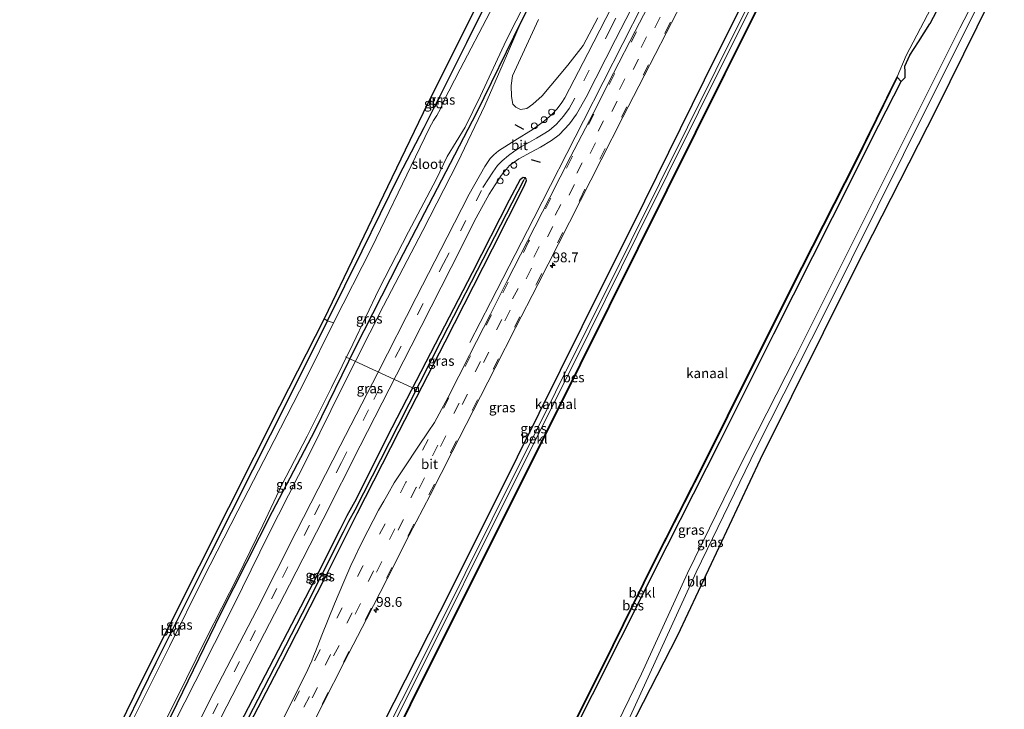
# Model space of a CAD drawing. Units: metres. Extents: x 107951 to 110001, y 531250 to 535231.
# Drawn here: x 109475 to 109726, y 534359 to 534535 of the extents above; entities that cross this region are included whole.
import ezdxf
from ezdxf.enums import TextEntityAlignment as Align

# ---------------------------------------------------------------- set-up
doc = ezdxf.new("R2010")
doc.units = ezdxf.units.M
doc.linetypes.add('IE-TERREINAFSCHEIDING', pattern=[10, 8, -2])
doc.linetypes.add('VW-3-9_STREEP', pattern=[12, 3, -9])
doc.layers.get('0').update_dxf_attribs({"lineweight": 25})
for name, color, linetype, lineweight in [('B-ME-AL-OVERIG-L-B1', 7, 'Continuous', 18), ('B-ME-AL-OVERIG-S-B1', 7, 'Continuous', 18), ('B-ME-AM-KILOMETR-S-B1', 7, 'Continuous', 18), ('B-ME-BV-GELEIDECONSTRUCTIE-GELEIDERAIL-L-B1', 213, 'BV-GELEIDERAIL', 18), ('B-ME-GR-BOMENSTRUIKEN-GV-B6', 93, 'Continuous', 18), ('B-ME-GW-KRUINLIJN-L-B1', 93, 'Continuous', 18), ('B-ME-IE-GRASLAND-GV-B6', 93, 'Continuous', 18), ('B-ME-IE-GRONDWERKLIJN-GROND_INGERICHT-GV-B6', 253, 'Continuous', 18), ('B-ME-IE-TERREINAFSCHEIDING-RASTERHEKWERK-L-B1', 8, 'IE-TERREINAFSCHEIDING', 18), ('B-ME-OB-BEKLEDING-GV-B6', 253, 'Continuous', 18), ('B-ME-OB-WATERLIJN-L-B1', 133, 'OB-WATERLIJN', 18), ('B-ME-OG-WATER-GV-B6', 153, 'Continuous', 18), ('B-ME-VH-VERH_SOORT-BITUMEN-GV-B6', 8, 'IE-TERREINAFSCHEIDING-NATUURLIJK-HOUTWAL', 18), ('B-ME-VV-KOLK-S-B1', 8, 'Continuous', 18), ('B-ME-VW-MARKERING-39STREEP-015-L-B1', 255, 'VW-3-9_STREEP', 18)]:
    doc.layers.add(name, color=color, linetype=linetype, lineweight=lineweight)
for name, color, linetype in [('B-ME-GW-INSTEEKWATERGANG-L-B1', 10, 'Continuous'), ('B-ME-GW-WATERGANG-GREPPEL-L-B1', 10, 'Continuous'), ('B-ME-IE-TERREINAFSCHEIDING-SCHRIKHEK-L-B1', 10, 'Continuous'), ('B-ME-KG-KADASTRAAL-OPNAMEDTMGRENS-L-B1', 10, 'Continuous'), ('B-ME-OB-BESCHOEIING-GV-B6', 10, 'Continuous')]:
    doc.layers.add(name, color=color, linetype=linetype)
doc.styles.add('NLCS-ISO', font='NLCS-ISO.TTF')
doc.linetypes.add('BV-GELEIDERAIL', pattern='A,10,-3,[108,NLCS.SHX,S=1,R=0,X=0,Y=0],-3', length=16)
doc.linetypes.add('IE-TERREINAFSCHEIDING-NATUURLIJK-HOUTWAL', pattern='A,7,-1.5,[67,NLCS.SHX,S=0.75,R=45,X=0,Y=0],-1.5,7,-1.5,[70,NLCS.SHX,S=0.75,R=0,X=0,Y=0],-1.5', length=20)
doc.linetypes.add('OB-WATERLIJN', pattern='A,10,[32,NLCS.SHX,S=2,R=0,X=0,Y=0],-12', length=22)

# ---------------------------------------------------------------- blocks, each defined once
blk = doc.blocks.new('hecto')
for p, q in [((0, 0.625), (-0.625, 0)), ((0, -0.625), (0, 0.625)), ((-0.625, 0), (0.625, 0)), ((0.625, 0), (0, -0.625))]:
    blk.add_line(p, q)
blk = doc.blocks.new('dtb')
blk.add_circle((0, 0), 0.75)
blk = doc.blocks.new('kolk')
blk.add_lwpolyline([(-0.5, -0.5), (0.5, -0.5), (0.5, 0.5), (-0.5, 0.5)], close=True)

msp = doc.modelspace()

# ---------------------------------------------------------------- linework, layer by layer
at = {"layer": 'B-ME-AL-OVERIG-L-B1'}
msp.add_line((109576.259, 534440.375, 0.546), (109558.079, 534448.841, -0.257), dxfattribs=at)
at = {"layer": 'B-ME-BV-GELEIDECONSTRUCTIE-GELEIDERAIL-L-B1'}
msp.add_polyline3d([(109589.675, 534452.466, 1.585), (109594.98, 534462.641, 2.183), (109605.984, 534484.11, 2.445), (109618.683, 534508.906, 2.374), (109633.663, 534538.375, 2.374), (109647.266, 534564.926, 2.466), (109664.48, 534598.254, 2.47)], dxfattribs=at)
at = {"layer": 'B-ME-GR-BOMENSTRUIKEN-GV-B6'}
msp.add_polyline3d([(109622.287, 534535.118, 1.148), (109618.6, 534528.012, 1.09), (109614.662, 534523.026, 1.032), (109610.382, 534517.855, 1.061), (109608.174, 534515.27, 1.086), (109605.772, 534513.079, 1.111), (109604.199, 534512.026, 1.223), (109602.62, 534511.784, 1.273), (109601.46, 534512.357, 1.215), (109600.695, 534513.093, 1.182), (109600.348, 534515.046, 1.036), (109600.228, 534517.852, 0.99), (109600.541, 534520.302, 0.907), (109607.194, 534534.702, 0.72)], dxfattribs=at)
at = {"layer": 'B-ME-GW-INSTEEKWATERGANG-L-B1'}
for points in [[(109529.1, 534276.86, 0.725), (109539.826, 534298.734, 0.849), (109553.381, 534326.413, 0.899), (109567.448, 534355.081, 1.007), (109585.123, 534389.882, 0.957), (109601.816, 534423.368, 0.936), (109618.293, 534456.519, 0.936), (109634.278, 534488.491, 0.99), (109649.457, 534519.328, 1.036), (109663.296, 534547.143, 0.957), (109677.099, 534574.874, 0.891), (109681.873, 534584.31, 0.878)], [(109613.237, 534579.968, 0.263), (109613.813, 534579.594, 0.301), (109613.987, 534579.034, 0.284), (109613.279, 534576.828, 0.242), (109610.336, 534571.037, 0.23), (109605.815, 534562.209, 0.118), (109598.066, 534547.177, 0.101), (109588.853, 534528.706, 0.089), (109581.646, 534514.303, 0.159)], [(109718.01, 534554.867, 0.385), (109711.76, 534542.938, 0.376), (109706.824, 534533.572, 0.472)], [(109484.757, 534299.62, -0.031), (109499.203, 534328.888, 0.01), (109513.823, 534357.789, 0.118), (109526.313, 534383.474, 0.085), (109539.479, 534409.446, 0.064), (109550.325, 534430.113, 0.122), (109560.592, 534451.177, 0.184), (109571.739, 534473.027, 0.188), (109581.46, 534491.765, 0.118), (109591.492, 534510.964, 0.234), (109602.749, 534534.082, 0.371), (109612.139, 534552.561, 0.447)], [(109569.054, 534259.078, 0.446), (109581.47, 534283.682, 0.417), (109598.333, 534317.559, 0.409), (109613.78, 534348.5, 0.388), (109628.161, 534377.202, 0.421), (109639.946, 534400.712, 0.492), (109653.38, 534427.204, 0.579), (109667.151, 534454.641, 0.5), (109682.068, 534484.245, 0.479), (109693.859, 534507.728, 0.546), (109699.545, 534518.87, 0.309), (109700.613, 534519.888, 0.338), (109700.613, 534521.37, 0.355), (109700.466, 534522.772, 0.301), (109701.731, 534525.611, 0.309), (109703.997, 534529.019, 0.371), (109706.824, 534533.572, 0.472)], [(109476.481, 534303.414, -0.077), (109486.721, 534323.622, -0.056), (109498.349, 534347.557, -0.06), (109509.827, 534371.006, 0.018), (109523.557, 534398.469, 0.03), (109534.442, 534420.006, -0.047), (109543.496, 534437.822, 0.076), (109553.509, 534457.966, 0.147), (109562.329, 534475.746, 0.093), (109571.635, 534494.759, 0.143), (109578.089, 534507.185, 0.193), (109581.646, 534514.303, 0.159)], [(109529.072, 534351.428, 1.302), (109539.777, 534371.981, 1.281), (109550.181, 534391.882, 1.302), (109556.699, 534404.864, 1.298), (109558.509, 534408.446, 1.298), (109560.862, 534412.684, 1.331), (109568.773, 534428.525, 1.302), (109579.77, 534449.783, 1.24), (109590.368, 534470.234, 1.294), (109599.848, 534488.793, 1.294), (109602.621, 534493.998, 1.31), (109603.27, 534494.571, 1.29), (109603.743, 534494.41, 1.265), (109604.019, 534494.105, 1.227), (109604.076, 534493.602, 1.236), (109603.499, 534492.162, 1.198), (109595.432, 534476.211, 1.294), (109583.381, 534452.569, 1.269), (109571.665, 534429.775, 1.281), (109560.947, 534408.87, 1.369), (109552.557, 534392.043, 1.331), (109541.907, 534371.309, 1.306), (109530.567, 534349.573, 1.306)]]:
    msp.add_polyline3d(points, dxfattribs=at)
at = {"layer": 'B-ME-GW-KRUINLIJN-L-B1'}
for points in [[(109577.713, 534254.666, 0.583), (109591.489, 534282.366, 0.65), (109608.076, 534315.985, 0.675), (109622.497, 534345.659, 0.654), (109633.465, 534368.15, 0.679), (109645.126, 534393.736, 0.683), (109658.107, 534420.291, 0.72), (109672.528, 534448.675, 0.762), (109687.868, 534479.185, 0.787), (109699.235, 534501.927, 0.754), (109714.511, 534532.458, 0.621), (109723.154, 534549.141, 0.562)], [(109602.749, 534534.082, 0.371), (109598.228, 534523.434, 0.633), (109593.548, 534512.773, 0.799), (109586.695, 534498.387, 0.932), (109577.744, 534480.942, 1.02), (109567.703, 534461.766, 0.928), (109557.241, 534441.031, 1.036), (109548.645, 534423.601, 0.961), (109538.464, 534403.569, 0.957), (109529.593, 534385.637, 1.04), (109519.798, 534366.117, 1.053), (109509.299, 534345.528, 0.941), (109497.744, 534322.343, 0.941), (109486.061, 534298.557, 1.024)]]:
    msp.add_polyline3d(points, dxfattribs=at)
at = {"layer": 'B-ME-GW-WATERGANG-GREPPEL-L-B1'}
msp.add_polyline3d([(109499.818, 534291.875, 0.862), (109510.453, 534312.802, 0.862), (109522.432, 534335.766, 0.845), (109535.776, 534361.68, 0.882), (109547.105, 534383.572, 0.837), (109557.549, 534404.307, 0.849), (109558.924, 534406.971, 0.841), (109560.523, 534409.832, 0.845), (109571.447, 534431.331, 0.857), (109582.711, 534453.409, 0.808), (109594.681, 534476.668, 0.799), (109603.44, 534493.758, 0.87)], dxfattribs=at)
at = {"layer": 'B-ME-IE-GRASLAND-GV-B6'}
for points in [[(109507.334, 534346.602, -0.525), (109515.042, 534361.8, -0.525), (109522.602, 534377.14, -0.525), (109530.537, 534392.728, -0.525), (109537.021, 534405.962, -0.525), (109541.865, 534416.201, -0.525), (109548.266, 534428.578, -0.525), (109554.498, 534441.023, -0.525), (109559.889, 534452.034, -0.525), (109566.559, 534465.922, -0.525), (109574.061, 534480.663, -0.525), (109581.117, 534493.902, -0.525), (109583.928, 534499.757, -0.525), (109588.5, 534507.278, -0.525), (109592.398, 534515.268, -0.525), (109598.927, 534529.335, -0.525), (109606.488, 534544.269, -0.525), (109615.332, 534560.983, -0.525), (109624.901, 534579.638, -0.525), (109629.833, 534589.584, -0.525), (109636.035, 534602.659, -0.525), (109642.819, 534617.444, -0.525)], [(109642.819, 534617.444, -0.525), (109644.52, 534616.261, 0.334), (109635.796, 534598.252, 0.425), (109630.076, 534586.923, 0.292), (109629.039, 534584.827, 0.342), (109628.69, 534583.865, 0.259), (109621.736, 534571.454, 0.413), (109614.802, 534557.617, 0.483), (109612.139, 534552.561, 0.447), (109602.749, 534534.082, 0.371), (109591.492, 534510.964, 0.234), (109581.46, 534491.765, 0.118), (109571.739, 534473.027, 0.188), (109560.592, 534451.177, 0.184), (109550.325, 534430.113, 0.122), (109539.479, 534409.446, 0.064), (109526.313, 534383.474, 0.085), (109513.823, 534357.789, 0.118)], [(109674.39, 534590.142, 1.776), (109668.036, 534577.642, 1.705), (109658.024, 534558.661, 1.614), (109651.668, 534546.25, 1.435), (109659.637, 534559.697, 1.435), (109670.887, 534579.879, 1.419), (109676.43, 534589.105, 1.24), (109681.873, 534584.31, 0.878), (109677.099, 534574.874, 0.891), (109663.296, 534547.143, 0.957), (109649.457, 534519.328, 1.036), (109634.278, 534488.491, 0.99), (109618.293, 534456.519, 0.936), (109601.816, 534423.368, 0.936), (109585.123, 534389.882, 0.957), (109567.448, 534355.081, 1.007)], [(109509.299, 534345.528, 0.941), (109519.798, 534366.117, 1.053), (109529.593, 534385.637, 1.04), (109538.464, 534403.569, 0.957), (109548.645, 534423.601, 0.961), (109557.241, 534441.031, 1.036), (109567.703, 534461.766, 0.928), (109577.744, 534480.942, 1.02), (109586.695, 534498.387, 0.932), (109593.548, 534512.773, 0.799), (109598.228, 534523.434, 0.633), (109602.749, 534534.082, 0.371), (109612.139, 534552.561, 0.447), (109614.802, 534557.617, 0.483), (109621.736, 534571.454, 0.413), (109628.69, 534583.865, 0.259), (109629.039, 534584.827, 0.342), (109629.347, 534583.932, 0.334), (109632.401, 534582.253, 0.521)], [(109530.276, 534276.864, -0.035), (109529.1, 534276.86, 0.725), (109539.826, 534298.734, 0.849), (109553.381, 534326.413, 0.899), (109567.448, 534355.081, 1.007), (109585.123, 534389.882, 0.957), (109601.816, 534423.368, 0.936), (109618.293, 534456.519, 0.936), (109634.278, 534488.491, 0.99), (109649.457, 534519.328, 1.036), (109663.296, 534547.143, 0.957), (109677.099, 534574.874, 0.891), (109681.873, 534584.31, 0.878), (109682.809, 534582.984, -0.01), (109673.327, 534563.962, -0.01), (109652.346, 534521.782, -0.01), (109630.808, 534478.376, -0.01), (109611.501, 534439.815, -0.01), (109595.371, 534407.454, -0.014), (109581.612, 534379.82, -0.018), (109562.985, 534342.688, -0.023), (109544.017, 534304.485, -0.023), (109530.276, 534276.864, -0.035)], [(109611.781, 534570.224, -0.525), (109602.833, 534552.597, -0.525), (109594.803, 534536.459, -0.525), (109587.247, 534521.994, -0.525), (109582.939, 534513.606, -0.525), (109582.214, 534511.899, -0.525), (109581.331, 534510.191, -0.525), (109580.442, 534508.924, -0.525), (109579.446, 534507.066, -0.525), (109575.903, 534499.685, -0.525), (109564.776, 534476.669, -0.525), (109555.027, 534457.451, -0.525), (109553.509, 534457.966, 0.147), (109562.329, 534475.746, 0.093), (109571.635, 534494.759, 0.143), (109578.089, 534507.185, 0.193), (109581.646, 534514.303, 0.159), (109588.853, 534528.706, 0.089), (109598.066, 534547.177, 0.101), (109605.815, 534562.209, 0.118), (109610.336, 534571.037, 0.23), (109611.781, 534570.224, -0.525)], [(109698.507, 534520.056, -0.471), (109700.833, 534525.494, -0.471), (109706.28, 534535.885, -0.471), (109709.654, 534542.505, -0.471), (109709.81, 534542.422, 0.321), (109711.933, 534546.662, 0.4), (109712.692, 534548.785, 0.4), (109714.235, 534551.379, 0.45), (109716.437, 534555.614, 0.446), (109718.01, 534554.867, 0.385), (109711.76, 534542.938, 0.376), (109706.824, 534533.572, 0.472), (109703.997, 534529.019, 0.371), (109701.731, 534525.611, 0.309), (109700.466, 534522.772, 0.301), (109700.613, 534521.37, 0.355), (109700.613, 534519.888, 0.338), (109699.545, 534518.87, 0.309), (109698.577, 534519.979, -0.38), (109698.507, 534520.056, -0.471)], [(109578.861, 534254.152, 0.118), (109577.713, 534254.666, 0.583), (109591.489, 534282.366, 0.65), (109608.076, 534315.985, 0.675), (109622.497, 534345.659, 0.654), (109633.465, 534368.15, 0.679), (109645.126, 534393.736, 0.683), (109658.107, 534420.291, 0.72), (109672.528, 534448.675, 0.762), (109687.868, 534479.185, 0.787), (109699.235, 534501.927, 0.754), (109714.511, 534532.458, 0.621), (109723.154, 534549.141, 0.562), (109724.181, 534548.309, -0.043), (109717.673, 534535.34, 0.085), (109700.166, 534500.337, 0.06), (109680.311, 534460.324, 0.047), (109662.647, 534425.46, 0.051), (109647.394, 534393.99, 0.01), (109630.511, 534357.259, 0.114), (109615.68, 534327.542, 0.159), (109597.104, 534290.383, 0.168), (109578.861, 534254.152, 0.118)], [(109723.154, 534549.141, 0.562), (109714.511, 534532.458, 0.621), (109699.235, 534501.927, 0.754), (109687.868, 534479.185, 0.787), (109672.528, 534448.675, 0.762), (109658.107, 534420.291, 0.72), (109645.126, 534393.736, 0.683), (109633.465, 534368.15, 0.679), (109622.497, 534345.659, 0.654)], [(109630.531, 534547.082, 1.365), (109619.784, 534526.011, 1.381), (109613.929, 534514.756, 1.389), (109613.167, 534513.511, 1.389), (109611.963, 534511.927, 1.398), (109610.578, 534510.491, 1.385), (109608.715, 534508.835, 1.394), (109605.873, 534506.776, 1.377), (109601.205, 534503.857, 1.34), (109597.037, 534501.278, 1.36), (109595.808, 534500.228, 1.377), (109594.89, 534499.247, 1.352), (109593.524, 534497.233, 1.331), (109589.571, 534490.233, 1.335), (109583.964, 534479.285, 1.31), (109576.093, 534463.888, 1.34), (109566.304, 534444.712, 1.319), (109556.713, 534426.131, 1.335), (109545.505, 534404.262, 1.352), (109535.482, 534384.439, 1.36), (109524.534, 534363.402, 1.306), (109513.382, 534341.339, 1.306)], [(109517.259, 534339.008, 1.352), (109527.868, 534359.886, 1.402), (109536.137, 534376.058, 1.402), (109543.756, 534390.755, 1.381), (109552.347, 534407.493, 1.389), (109561.784, 534426.172, 1.365), (109574.778, 534451.545, 1.402), (109584.922, 534471.569, 1.394), (109591.361, 534484.154, 1.41), (109594.65, 534490.236, 1.456), (109597.707, 534494.961, 1.477), (109599.853, 534497.484, 1.489), (109602.172, 534499.239, 1.489), (109605.317, 534500.937, 1.468), (109607.739, 534502.192, 1.485), (109610.547, 534503.838, 1.485), (109612.424, 534505.319, 1.485), (109615.091, 534508.136, 1.481), (109616.845, 534510.555, 1.473), (109619.345, 534514.876, 1.489), (109626.824, 534529.549, 1.46), (109636.176, 534547.75, 1.477)], [(109637.1601, 534542.0713, 1.6745), (109631.8386, 534531.6525, 1.6394), (109626.3162, 534520.9674, 1.625), (109621.1068, 534510.708, 1.6099), (109615.3819, 534499.7305, 1.6235), (109610.1042, 534489.3368, 1.642), (109604.4392, 534478.2701, 1.6207), (109599.1797, 534467.9375, 1.624), (109594.9637, 534459.6865, 1.6117), (109589.6151, 534449.2063, 1.6098), (109584.2053, 534438.5354, 1.6147), (109581.9163, 534434.2753, 1.6094), (109580.6782, 534432.101, 1.6044), (109579.1487, 534429.7299, 1.5974), (109576.6596, 534426.0548, 1.5952), (109572.9741, 534420.5212, 1.5597), (109570.4825, 534416.7364, 1.5596), (109568.8397, 534413.8929, 1.5514), (109567.8035, 534412.0881, 1.5397), (109566.4573, 534409.7439, 1.5494), (109563.7406, 534404.5466, 1.5415), (109561.7816, 534400.7242, 1.5352), (109560.5196, 534398.0297, 1.5462), (109559.4508, 534395.7225, 1.5488), (109557.6511, 534391.5518, 1.5672), (109555.2245, 534385.9492, 1.5815), (109552.0495, 534377.943, 1.6131), (109550.3916, 534373.8427, 1.6222), (109549.9004, 534372.5933, 1.6395), (109549.4694, 534371.4262, 1.6402), (109548.9279, 534370.1729, 1.6419), (109548.0221, 534368.2541, 1.6498), (109545.9385, 534364.1065, 1.6776), (109540.4669, 534353.1828, 1.688)], [(109547.3773, 534350.7061, 1.6987), (109552.384, 534360.6113, 1.6914), (109557.7071, 534371.0541, 1.6872), (109563.3897, 534382.0343, 1.6728), (109568.6841, 534392.3177, 1.6726), (109574.282, 534403.3971, 1.6712), (109579.5937, 534413.6336, 1.6511), (109585.1911, 534424.6297, 1.6465), (109590.5431, 534435.0316, 1.6255), (109596.1513, 534446.0001, 1.6409), (109601.3864, 534456.191, 1.6423), (109607.0136, 534467.1762, 1.6274), (109612.3244, 534477.5984, 1.6444), (109617.8987, 534488.6165, 1.6542), (109623.1504, 534498.9713, 1.6479), (109628.6993, 534509.7932, 1.6395), (109634.0863, 534520.2964, 1.6521), (109639.705, 534531.2107, 1.6699), (109645.0279, 534541.6439, 1.705)], [(109613.78, 534348.5, 0.388), (109628.161, 534377.202, 0.421), (109639.946, 534400.712, 0.492), (109653.38, 534427.204, 0.579), (109667.151, 534454.641, 0.5), (109682.068, 534484.245, 0.479), (109693.859, 534507.728, 0.546), (109699.545, 534518.87, 0.309), (109700.613, 534519.888, 0.338), (109700.613, 534521.37, 0.355), (109700.466, 534522.772, 0.301), (109701.731, 534525.611, 0.309), (109703.997, 534529.019, 0.371), (109706.824, 534533.572, 0.472), (109711.76, 534542.938, 0.376)], [(109513.823, 534357.789, 0.118), (109526.313, 534383.474, 0.085), (109539.479, 534409.446, 0.064), (109550.325, 534430.113, 0.122), (109560.592, 534451.177, 0.184), (109571.739, 534473.027, 0.188), (109581.46, 534491.765, 0.118), (109591.492, 534510.964, 0.234), (109602.749, 534534.082, 0.371), (109598.228, 534523.434, 0.633), (109593.548, 534512.773, 0.799), (109586.695, 534498.387, 0.932), (109577.744, 534480.942, 1.02), (109567.703, 534461.766, 0.928), (109557.241, 534441.031, 1.036), (109548.645, 534423.601, 0.961), (109538.464, 534403.569, 0.957), (109529.593, 534385.637, 1.04), (109519.798, 534366.117, 1.053), (109509.299, 534345.528, 0.941)], [(109607.194, 534534.702, 0.72), (109600.541, 534520.302, 0.907), (109600.228, 534517.852, 0.99), (109600.348, 534515.046, 1.036), (109600.695, 534513.093, 1.182), (109601.46, 534512.357, 1.215)], [(109601.46, 534512.357, 1.215), (109602.62, 534511.784, 1.273), (109604.199, 534512.026, 1.223), (109605.772, 534513.079, 1.111), (109608.174, 534515.27, 1.086), (109610.382, 534517.855, 1.061), (109614.662, 534523.026, 1.032), (109618.6, 534528.012, 1.09), (109622.287, 534535.118, 1.148)], [(109529.072, 534351.428, 1.302), (109539.777, 534371.981, 1.281), (109550.181, 534391.882, 1.302), (109556.699, 534404.864, 1.298), (109558.509, 534408.446, 1.298), (109560.862, 534412.684, 1.331), (109568.773, 534428.525, 1.302), (109579.77, 534449.783, 1.24), (109590.368, 534470.234, 1.294), (109599.848, 534488.793, 1.294), (109602.621, 534493.998, 1.31), (109603.27, 534494.571, 1.29), (109603.743, 534494.41, 1.265), (109603.44, 534493.758, 0.87), (109594.681, 534476.668, 0.799), (109582.711, 534453.409, 0.808), (109571.447, 534431.331, 0.857), (109560.523, 534409.832, 0.845), (109558.924, 534406.971, 0.841), (109557.549, 534404.307, 0.849), (109547.105, 534383.572, 0.837), (109535.776, 534361.68, 0.882), (109522.432, 534335.766, 0.845)], [(109522.432, 534335.766, 0.845), (109535.776, 534361.68, 0.882), (109547.105, 534383.572, 0.837), (109557.549, 534404.307, 0.849), (109558.924, 534406.971, 0.841), (109560.523, 534409.832, 0.845), (109571.447, 534431.331, 0.857), (109582.711, 534453.409, 0.808), (109594.681, 534476.668, 0.799), (109603.44, 534493.758, 0.87), (109603.743, 534494.41, 1.265), (109604.019, 534494.105, 1.227), (109604.076, 534493.602, 1.236), (109603.499, 534492.162, 1.198), (109595.432, 534476.211, 1.294), (109583.381, 534452.569, 1.269), (109571.665, 534429.775, 1.281), (109560.947, 534408.87, 1.369), (109552.557, 534392.043, 1.331), (109541.907, 534371.309, 1.306), (109530.567, 534349.573, 1.306)], [(109530.567, 534349.573, 1.306), (109541.907, 534371.309, 1.306), (109552.557, 534392.043, 1.331), (109560.947, 534408.87, 1.369), (109571.665, 534429.775, 1.281), (109583.381, 534452.569, 1.269), (109595.432, 534476.211, 1.294), (109603.499, 534492.162, 1.198), (109604.076, 534493.602, 1.236), (109604.019, 534494.105, 1.227), (109603.743, 534494.41, 1.265), (109603.27, 534494.571, 1.29), (109602.621, 534493.998, 1.31), (109599.848, 534488.793, 1.294), (109590.368, 534470.234, 1.294), (109579.77, 534449.783, 1.24), (109568.773, 534428.525, 1.302), (109560.862, 534412.684, 1.331), (109558.509, 534408.446, 1.298), (109556.699, 534404.864, 1.298), (109550.181, 534391.882, 1.302), (109539.777, 534371.981, 1.281), (109529.072, 534351.428, 1.302)], [(109477.36, 534303.266, -0.525), (109476.481, 534303.414, -0.077), (109486.721, 534323.622, -0.056), (109498.349, 534347.557, -0.06), (109509.827, 534371.006, 0.018), (109523.557, 534398.469, 0.03), (109534.442, 534420.006, -0.047), (109543.496, 534437.822, 0.076), (109553.509, 534457.966, 0.147), (109555.027, 534457.451, -0.525), (109547.988, 534443.244, -0.525), (109539.906, 534427.551, -0.525), (109530.632, 534409.578, -0.525), (109521.851, 534392.419, -0.525), (109513.21, 534375.059, -0.525), (109501.807, 534352.181, -0.525), (109490.729, 534329.793, -0.525), (109477.36, 534303.266, -0.525)]]:
    msp.add_polyline3d(points, dxfattribs=at)
at = {"layer": 'B-ME-IE-GRONDWERKLIJN-GROND_INGERICHT-GV-B6'}
for points in [[(109552.582, 534458.49, 0.147), (109568.723, 534492.094, 0.172), (109578.946, 534513.228, 0.147), (109595.738, 534546.828, 0.159), (109609.417, 534571.428, 0.23), (109610.336, 534571.037, 0.23), (109605.815, 534562.209, 0.118), (109598.066, 534547.177, 0.101), (109588.853, 534528.706, 0.089), (109581.646, 534514.303, 0.159), (109578.089, 534507.185, 0.193), (109571.635, 534494.759, 0.143), (109562.329, 534475.746, 0.093), (109553.509, 534457.966, 0.147), (109552.582, 534458.49, 0.147)], [(109578.861, 534254.152, 0.118), (109597.104, 534290.383, 0.168), (109615.68, 534327.542, 0.159), (109630.511, 534357.259, 0.114), (109647.394, 534393.99, 0.01), (109662.647, 534425.46, 0.051), (109680.311, 534460.324, 0.047), (109700.166, 534500.337, 0.06), (109717.673, 534535.34, 0.085), (109724.181, 534548.309, -0.043), (109725.82, 534546.914, -0.039), (109708.428, 534511.787, -0.085), (109687.658, 534470.974, -0.106), (109663.644, 534422.681, -0.006), (109642.568, 534377.903, -0.122), (109623.376, 534340.487, 0.08), (109602.381, 534298.842, 0.114), (109583.879, 534261.68, 0.109), (109579.923, 534253.631, 0.109), (109578.861, 534254.152, 0.118)], [(109476.481, 534303.414, -0.077), (109475.089, 534304.222, -0.039), (109496.884, 534347.446, -0.027), (109505.91, 534366.027, 0.051), (109528.27, 534410.335, 0.072), (109541.257, 534436.198, 0.105), (109552.582, 534458.49, 0.147), (109553.509, 534457.966, 0.147), (109543.496, 534437.822, 0.076), (109534.442, 534420.006, -0.047), (109523.557, 534398.469, 0.03), (109509.827, 534371.006, 0.018), (109498.349, 534347.557, -0.06), (109486.721, 534323.622, -0.056), (109476.481, 534303.414, -0.077)]]:
    msp.add_polyline3d(points, dxfattribs=at)
at = {"layer": 'B-ME-IE-TERREINAFSCHEIDING-RASTERHEKWERK-L-B1'}
msp.add_polyline3d([(109555.027, 534457.451, -0.525), (109553.509, 534457.966, 0.147), (109552.582, 534458.49, 0.147)], dxfattribs=at)
at = {"layer": 'B-ME-IE-TERREINAFSCHEIDING-SCHRIKHEK-L-B1'}
for p, q in [((109603.483, 534506.629, 2.345), (109601.247, 534507.839, 2.312)), ((109607.704, 534498.225, 2.403), (109605.459, 534498.919, 2.387))]:
    msp.add_line(p, q, dxfattribs=at)
at = {"layer": 'B-ME-KG-KADASTRAAL-OPNAMEDTMGRENS-L-B1'}
for points in [[(109638.171, 534621.483, 0.151), (109635.014, 534615.118, 0.184), (109628.761, 534602.52, -0.002), (109628.379, 534601.794, -0.525), (109627.897, 534600.404, -0.525), (109627.66, 534599.444, 0.23), (109617.835, 534583.686, 0.217), (109616.962, 534583.299, -0.525), (109614.555, 534581.258, -0.525), (109613.237, 534579.968, 0.263), (109609.417, 534571.428, 0.23), (109595.738, 534546.828, 0.159), (109578.946, 534513.228, 0.147), (109568.723, 534492.094, 0.172), (109552.582, 534458.49, 0.147), (109541.257, 534436.198, 0.105), (109528.27, 534410.335, 0.072), (109505.91, 534366.027, 0.051), (109496.884, 534347.446, -0.027), (109475.089, 534304.222, -0.039)], [(109725.82, 534546.914, -0.039), (109708.428, 534511.787, -0.085), (109687.658, 534470.974, -0.106), (109663.644, 534422.681, -0.006), (109642.568, 534377.903, -0.122), (109623.376, 534340.487, 0.08), (109602.381, 534298.842, 0.114), (109583.879, 534261.68, 0.109), (109579.923, 534253.631, 0.109)]]:
    msp.add_polyline3d(points, dxfattribs=at)
at = {"layer": 'B-ME-OB-BEKLEDING-GV-B6'}
for points in [[(109530.807, 534276.015, -0.476), (109530.276, 534276.864, -0.035), (109544.017, 534304.485, -0.023), (109562.985, 534342.688, -0.023), (109581.612, 534379.82, -0.018), (109595.371, 534407.454, -0.014), (109611.501, 534439.815, -0.01), (109630.808, 534478.376, -0.01), (109652.346, 534521.782, -0.01), (109673.327, 534563.962, -0.01), (109682.809, 534582.984, -0.01), (109683.403, 534582.473, -0.476), (109681.571, 534578.622, -0.476), (109665.007, 534545.39, -0.476), (109647.969, 534511.116, -0.476), (109632.331, 534479.655, -0.476), (109616.294, 534447.257, -0.476), (109597.841, 534410.567, -0.476), (109578.397, 534371.541, -0.476), (109559.455, 534333.604, -0.476), (109545.103, 534304.746, -0.476), (109530.807, 534276.015, -0.476)], [(109569.054, 534259.078, 0.446), (109568.244, 534259.284, -0.38), (109576.327, 534275.622, -0.38), (109592.559, 534307.973, -0.38), (109606.974, 534336.799, -0.38), (109623.663, 534370.123, -0.38), (109636.559, 534396.36, -0.38), (109649.549, 534421.939, -0.38), (109661.271, 534445.519, -0.38), (109674.321, 534471.574, -0.38), (109687.988, 534498.445, -0.38), (109698.577, 534519.979, -0.38), (109699.545, 534518.87, 0.309), (109693.859, 534507.728, 0.546), (109682.068, 534484.245, 0.479), (109667.151, 534454.641, 0.5), (109653.38, 534427.204, 0.579), (109639.946, 534400.712, 0.492), (109628.161, 534377.202, 0.421), (109613.78, 534348.5, 0.388), (109598.333, 534317.559, 0.409), (109581.47, 534283.682, 0.417), (109569.054, 534259.078, 0.446)]]:
    msp.add_polyline3d(points, dxfattribs=at)
at = {"layer": 'B-ME-OB-BESCHOEIING-GV-B6'}
for points in [[(109532.319, 534275.238, -0.431), (109532.229, 534275.283, -0.431), (109574.498, 534360.323, -0.431), (109617.789, 534446.938, -0.431), (109654.558, 534520.83, -0.431), (109674.314, 534560.491, -0.431), (109685.065, 534581.904, -0.477), (109685.155, 534581.86, -0.477), (109674.403, 534560.446, -0.431), (109654.648, 534520.785, -0.431), (109617.878, 534446.893, -0.431), (109574.587, 534360.278, -0.431), (109532.319, 534275.238, -0.431)], [(109568.244, 534259.284, -0.38), (109568.154, 534259.328, -0.476), (109576.237, 534275.667, -0.476), (109592.47, 534308.018, -0.476), (109606.885, 534336.844, -0.476), (109623.573, 534370.167, -0.476), (109636.47, 534396.405, -0.476), (109649.46, 534421.984, -0.476), (109661.182, 534445.564, -0.476), (109674.232, 534471.619, -0.471), (109687.899, 534498.49, -0.471), (109698.507, 534520.056, -0.471), (109698.577, 534519.979, -0.38), (109687.988, 534498.445, -0.38), (109674.321, 534471.574, -0.38), (109661.271, 534445.519, -0.38), (109649.549, 534421.939, -0.38), (109636.559, 534396.36, -0.38), (109623.663, 534370.123, -0.38), (109606.974, 534336.799, -0.38), (109592.559, 534307.973, -0.38), (109576.327, 534275.622, -0.38), (109568.244, 534259.284, -0.38)]]:
    msp.add_polyline3d(points, dxfattribs=at)
at = {"layer": 'B-ME-OB-WATERLIJN-L-B1'}
for points in [[(109530.807, 534276.015, -0.476), (109545.103, 534304.746, -0.476), (109559.455, 534333.604, -0.476), (109578.397, 534371.541, -0.476), (109597.841, 534410.567, -0.476), (109616.294, 534447.257, -0.476), (109632.331, 534479.655, -0.476), (109647.969, 534511.116, -0.476), (109665.007, 534545.39, -0.476), (109681.571, 534578.622, -0.476), (109683.403, 534582.473, -0.476)], [(109568.154, 534259.328, -0.476), (109576.237, 534275.667, -0.476), (109592.47, 534308.018, -0.476), (109606.885, 534336.844, -0.476), (109623.573, 534370.167, -0.476), (109636.47, 534396.405, -0.476), (109649.46, 534421.984, -0.476), (109661.182, 534445.564, -0.476), (109674.232, 534471.619, -0.471), (109687.899, 534498.49, -0.471), (109698.507, 534520.056, -0.471), (109700.833, 534525.494, -0.471), (109706.28, 534535.885, -0.471), (109709.654, 534542.505, -0.471), (109711.799, 534546.794, -0.471), (109712.577, 534548.939, -0.471), (109714.176, 534551.604, -0.471), (109716.241, 534555.639, -0.471)]]:
    msp.add_polyline3d(points, dxfattribs=at)
at = {"layer": 'B-ME-OG-WATER-GV-B6'}
for points in [[(109639.687, 534620.099, -0.525), (109642.819, 534617.444, -0.525), (109636.035, 534602.659, -0.525), (109629.833, 534589.584, -0.525), (109624.901, 534579.638, -0.525), (109615.332, 534560.983, -0.525), (109606.488, 534544.269, -0.525), (109598.927, 534529.335, -0.525), (109592.398, 534515.268, -0.525), (109588.5, 534507.278, -0.525), (109583.928, 534499.757, -0.525), (109581.117, 534493.902, -0.525), (109574.061, 534480.663, -0.525), (109566.559, 534465.922, -0.525), (109559.889, 534452.034, -0.525), (109554.498, 534441.023, -0.525), (109548.266, 534428.578, -0.525), (109541.865, 534416.201, -0.525), (109537.021, 534405.962, -0.525), (109530.537, 534392.728, -0.525), (109522.602, 534377.14, -0.525), (109515.042, 534361.8, -0.525), (109507.334, 534346.602, -0.525)], [(109532.229, 534275.283, -0.431), (109530.807, 534276.015, -0.476), (109545.103, 534304.746, -0.476), (109559.455, 534333.604, -0.476), (109578.397, 534371.541, -0.476), (109597.841, 534410.567, -0.476), (109616.294, 534447.257, -0.476), (109632.331, 534479.655, -0.476), (109647.969, 534511.116, -0.476), (109665.007, 534545.39, -0.476), (109681.571, 534578.622, -0.476), (109683.403, 534582.473, -0.476), (109685.065, 534581.904, -0.477), (109674.314, 534560.491, -0.431), (109654.558, 534520.83, -0.431), (109617.789, 534446.938, -0.431), (109574.498, 534360.323, -0.431), (109532.229, 534275.283, -0.431)], [(109532.319, 534275.238, -0.431), (109574.587, 534360.278, -0.431), (109617.878, 534446.893, -0.431), (109654.648, 534520.785, -0.431), (109674.403, 534560.446, -0.431), (109685.155, 534581.86, -0.477), (109716.241, 534555.639, -0.471), (109714.176, 534551.604, -0.471), (109712.577, 534548.939, -0.471), (109711.799, 534546.794, -0.471), (109709.654, 534542.505, -0.471), (109706.28, 534535.885, -0.471), (109700.833, 534525.494, -0.471), (109698.507, 534520.056, -0.471), (109687.899, 534498.49, -0.471), (109674.232, 534471.619, -0.471), (109661.182, 534445.564, -0.476), (109649.46, 534421.984, -0.476), (109636.47, 534396.405, -0.476), (109623.573, 534370.167, -0.476), (109606.885, 534336.844, -0.476)], [(109501.807, 534352.181, -0.525), (109513.21, 534375.059, -0.525), (109521.851, 534392.419, -0.525), (109530.632, 534409.578, -0.525), (109539.906, 534427.551, -0.525), (109547.988, 534443.244, -0.525), (109555.027, 534457.451, -0.525), (109564.776, 534476.669, -0.525), (109575.903, 534499.685, -0.525), (109579.446, 534507.066, -0.525), (109580.442, 534508.924, -0.525), (109581.331, 534510.191, -0.525), (109582.214, 534511.899, -0.525), (109582.939, 534513.606, -0.525), (109587.247, 534521.994, -0.525), (109594.803, 534536.459, -0.525)]]:
    msp.add_polyline3d(points, dxfattribs=at)
at = {"layer": 'B-ME-VH-VERH_SOORT-BITUMEN-GV-B6'}
for points in [[(109672.4392, 534595.0191, 1.826), (109666.8758, 534584.0904, 1.7919), (109661.644, 534573.9251, 1.7859), (109655.9143, 534562.7566, 1.7339), (109650.5886, 534552.4744, 1.7209), (109645.0279, 534541.6439, 1.705), (109639.705, 534531.2108, 1.6699), (109634.0863, 534520.2964, 1.6521), (109628.6993, 534509.7933, 1.6395), (109623.1504, 534498.9713, 1.6479), (109617.8988, 534488.6165, 1.6543), (109612.3244, 534477.5984, 1.6444), (109607.0136, 534467.1763, 1.6274), (109601.3864, 534456.191, 1.6423), (109596.1513, 534446.0001, 1.6409), (109590.5431, 534435.0316, 1.6255), (109585.1911, 534424.6298, 1.6465), (109579.5938, 534413.6336, 1.6511), (109574.282, 534403.3971, 1.6713), (109568.6841, 534392.3178, 1.6726), (109563.3898, 534382.0343, 1.6728), (109557.7071, 534371.0541, 1.6873), (109552.384, 534360.6113, 1.6914), (109547.3773, 534350.7061, 1.6988)], [(109513.382, 534341.339, 1.306), (109524.534, 534363.402, 1.306), (109535.482, 534384.439, 1.36), (109545.505, 534404.262, 1.352), (109556.713, 534426.131, 1.335), (109566.304, 534444.712, 1.319), (109576.093, 534463.888, 1.34), (109583.964, 534479.285, 1.31), (109589.571, 534490.233, 1.335), (109593.524, 534497.233, 1.331), (109594.89, 534499.247, 1.352), (109595.808, 534500.228, 1.377), (109597.037, 534501.278, 1.36), (109601.205, 534503.857, 1.34), (109605.873, 534506.776, 1.377), (109608.715, 534508.835, 1.394), (109610.578, 534510.491, 1.385), (109611.963, 534511.927, 1.398), (109613.167, 534513.511, 1.389), (109613.929, 534514.756, 1.389), (109619.784, 534526.011, 1.381), (109630.531, 534547.082, 1.365)], [(109636.176, 534547.75, 1.477), (109626.824, 534529.549, 1.46), (109619.345, 534514.876, 1.489), (109616.845, 534510.555, 1.473), (109615.091, 534508.136, 1.481), (109612.424, 534505.319, 1.485), (109610.547, 534503.838, 1.485), (109607.739, 534502.192, 1.485), (109605.317, 534500.937, 1.468), (109602.172, 534499.239, 1.489), (109599.853, 534497.484, 1.489), (109597.707, 534494.961, 1.477), (109594.65, 534490.236, 1.456), (109591.361, 534484.154, 1.41), (109584.922, 534471.569, 1.394), (109574.778, 534451.545, 1.402), (109561.784, 534426.172, 1.365), (109552.347, 534407.493, 1.389), (109543.756, 534390.755, 1.381), (109536.137, 534376.058, 1.402), (109527.868, 534359.886, 1.402), (109517.259, 534339.008, 1.352)], [(109540.4669, 534353.1828, 1.688), (109545.9385, 534364.1065, 1.6776), (109548.0221, 534368.2541, 1.6498), (109548.9279, 534370.1729, 1.6419), (109549.4694, 534371.4263, 1.6403), (109549.9004, 534372.5933, 1.6395), (109550.3916, 534373.8428, 1.6223), (109552.0495, 534377.943, 1.6131), (109555.2245, 534385.9493, 1.5815), (109557.6511, 534391.5518, 1.5673), (109559.4508, 534395.7225, 1.5488), (109560.5196, 534398.0298, 1.5463), (109561.7816, 534400.7243, 1.5353), (109563.7406, 534404.5466, 1.5415), (109566.4573, 534409.7439, 1.5494), (109567.8035, 534412.0881, 1.5398), (109568.8398, 534413.8929, 1.5514), (109570.4825, 534416.7364, 1.5596), (109572.9741, 534420.5213, 1.5598), (109576.6596, 534426.0548, 1.5953), (109579.1488, 534429.7299, 1.5974), (109580.6783, 534432.101, 1.6044), (109581.9163, 534434.2753, 1.6094), (109584.2053, 534438.5354, 1.6148), (109589.6151, 534449.2063, 1.6098), (109594.9638, 534459.6865, 1.6118), (109599.1798, 534467.9375, 1.624), (109604.4393, 534478.2701, 1.6208), (109610.1043, 534489.3368, 1.642), (109615.3819, 534499.7305, 1.6235), (109621.1068, 534510.708, 1.6099), (109626.3163, 534520.9674, 1.625), (109631.8386, 534531.6525, 1.6394), (109637.1601, 534542.0713, 1.6745)]]:
    msp.add_polyline3d(points, dxfattribs=at)
at = {"layer": 'B-ME-VW-MARKERING-39STREEP-015-L-B1'}
for points in [[(109544.1103, 534351.3195, 1.7881), (109549.5528, 534361.9843, 1.7884), (109555.0373, 534372.6943, 1.77), (109560.5071, 534383.325, 1.7588), (109565.9591, 534394.0198, 1.7529), (109571.4583, 534404.7591, 1.7526), (109576.8501, 534415.3374, 1.7335), (109582.2738, 534425.9948, 1.7354), (109587.7318, 534436.6339, 1.7188), (109593.204, 534447.3681, 1.7223), (109598.6683, 534458.0039, 1.7165), (109604.074, 534468.6598, 1.7173), (109609.506, 534479.3193, 1.7134), (109615.0124, 534490.0153, 1.7243), (109620.3723, 534500.5709, 1.7246), (109636.7894, 534532.5443, 1.7368), (109642.2085, 534543.1616, 1.7763), (109647.7128, 534553.8363, 1.7993), (109653.1655, 534564.4669, 1.8324), (109658.7268, 534575.31, 1.864), (109664.0533, 534585.796, 1.8721), (109669.5918, 534596.5418, 1.8998)], [(109546.5951, 534349.7924, 1.709), (109552.2489, 534360.7071, 1.7074), (109557.5195, 534371.1341, 1.7004), (109563.2183, 534382.1606, 1.6843), (109568.4779, 534392.4793, 1.6888), (109574.1203, 534403.541, 1.6808), (109579.3125, 534413.7036, 1.6594), (109584.9841, 534424.7739, 1.6594), (109590.3198, 534435.1783, 1.6468), (109595.6233, 534445.6546, 1.6483), (109601.0726, 534456.3466, 1.6493), (109606.6983, 534467.3793, 1.644), (109612.044, 534477.7908, 1.6543), (109617.7035, 534488.7635, 1.667), (109622.8306, 534499.1463, 1.6574), (109639.4815, 534531.315, 1.6721), (109644.746, 534541.7214, 1.7128), (109650.3435, 534552.5856, 1.7361), (109655.6268, 534562.8811, 1.7583), (109661.3963, 534574.0884, 1.798), (109666.6194, 534584.2011, 1.8013), (109672.2118, 534595.1693, 1.8405)], [(109524.259, 534357.907, 1.435), (109533.757, 534376.507, 1.435), (109542.028, 534392.65, 1.419), (109550.183, 534408.575, 1.423), (109557.067, 534421.949, 1.452), (109565.27, 534437.974, 1.435), (109570.812, 534448.847, 1.423), (109576.479, 534459.716, 1.443), (109583.045, 534472.566, 1.443), (109587.299, 534480.836, 1.46), (109591.301, 534488.5, 1.456), (109593.03, 534491.943, 1.443), (109594.433, 534494.147, 1.46), (109595.534, 534495.802, 1.464), (109596.747, 534497.47, 1.477), (109597.921, 534498.704, 1.456), (109599.526, 534500.056, 1.439), (109601.186, 534501.204, 1.443), (109602.854, 534502.351, 1.456), (109604.903, 534503.434, 1.456), (109606.676, 534504.465, 1.456), (109608.37, 534505.513, 1.46), (109609.886, 534506.424, 1.456), (109611.787, 534508.053, 1.473), (109613.605, 534510.053, 1.468), (109615.036, 534512.027, 1.477), (109618.76, 534519.08, 1.439), (109625.551, 534532.331, 1.485), (109633.692, 534548.125, 1.477)], [(109637.4415, 534541.9123, 1.6779), (109632.155, 534531.5423, 1.6484), (109626.5178, 534520.8041, 1.6283), (109621.317, 534510.5685, 1.6164), (109615.6653, 534499.5073, 1.6383), (109610.364, 534489.1859, 1.6443), (109604.6886, 534478.0808, 1.6268), (109599.515, 534467.7859, 1.6278), (109595.241, 534459.5098, 1.6306), (109589.9245, 534449.0406, 1.6328), (109584.3883, 534438.387, 1.6245), (109579.0885, 534427.7524, 1.6324), (109573.4299, 534416.8728, 1.655), (109568.1344, 534406.3231, 1.6676), (109562.4715, 534395.5481, 1.676), (109557.1996, 534384.927, 1.6855), (109551.5478, 534374.1031, 1.6829), (109546.3645, 534363.7841, 1.6925), (109540.6939, 534352.9926, 1.7059)], [(109640.0848, 534540.6768, 1.7786), (109634.6815, 534530.218, 1.727), (109629.1793, 534519.5558, 1.7038), (109623.7406, 534508.8928, 1.7055), (109618.3138, 534498.1914, 1.7165), (109612.8478, 534487.5395, 1.7136), (109607.3681, 534476.8755, 1.6996), (109601.9934, 534466.2395, 1.7018), (109597.8988, 534458.3161, 1.6979), (109592.4545, 534447.6408, 1.7071), (109587.02, 534437.0471, 1.6916), (109581.569, 534426.2844, 1.7188), (109576.0771, 534415.5753, 1.7229), (109570.6289, 534405.0189, 1.744), (109565.2038, 534394.2918, 1.7561), (109559.7813, 534383.68, 1.749), (109554.2616, 534372.9913, 1.7665), (109548.8491, 534362.3164, 1.7759), (109543.3435, 534351.6849, 1.775)]]:
    msp.add_polyline3d(points, dxfattribs=at)

# ---------------------------------------------------------------- block references
at = {"layer": 'B-ME-AL-OVERIG-S-B1', "rotation": 90}
for p in [(109610.549, 534511.105, 1.408), (109608.62, 534509.169, 1.408), (109606.144, 534507.59, 1.408), (109598.956, 534495.749, 1.408), (109600.925, 534497.549, 1.408), (109597.441, 534493.574, 1.408)]:
    msp.add_blockref('dtb', p, dxfattribs=at)
at = {"layer": 'B-ME-AM-KILOMETR-S-B1', "rotation": 90}
for p in [(109610.796, 534472.09, 1.51), (109565.876, 534384.393, 1.597)]:
    msp.add_blockref('hecto', p, dxfattribs=at)
at = {"layer": 'B-ME-VV-KOLK-S-B1', "rotation": 90}
msp.add_blockref('kolk', (109576.158, 534440.497, 0.582), dxfattribs=at)

# ---------------------------------------------------------------- texts
at = {"layer": 'B-ME-AM-KILOMETR-S-B1', "ltscale": 0.2, "style": 'NLCS-ISO'}
for s, p in [('98.7', (109610.796, 534472.09, 1.51)), ('98.6', (109565.876, 534384.393, 1.597))]:
    msp.add_text(s, height=2.5, dxfattribs=at).set_placement(p, align=Align.BOTTOM_LEFT)
at = {"layer": 'B-ME-IE-GRASLAND-GV-B6', "ltscale": 0.2, "style": 'NLCS-ISO'}
for p in [(109582.645, 534514.244), (109564.1115, 534458.532), (109582.4267, 534447.7769), (109564.271, 534440.7635), (109597.965, 534435.9395), (109605.9545, 534430.585), (109543.753, 534416.3195), (109646.104, 534404.7665), (109650.947, 534401.6465), (109551.239, 534393.223), (109551.947, 534392.9045), (109515.754, 534380.616)]:
    msp.add_text('gras', height=2.5, dxfattribs=at).set_placement(p, align=Align.MIDDLE_CENTER)
at = {"layer": 'B-ME-IE-GRONDWERKLIJN-GROND_INGERICHT-GV-B6', "ltscale": 0.2, "style": 'NLCS-ISO'}
for s, p in [('gld', (109580.5511, 534513.3097)), ('bld', (109647.5533, 534391.6074)), ('bld', (109513.5237, 534379.0663))]:
    msp.add_text(s, height=2.5, dxfattribs=at).set_placement(p, align=Align.MIDDLE_CENTER)
at = {"layer": 'B-ME-OB-BEKLEDING-GV-B6', "ltscale": 0.2, "style": 'NLCS-ISO'}
for p in [(109606.0926, 534427.965), (109633.558, 534388.7877)]:
    msp.add_text('bekl', height=2.5, dxfattribs=at).set_placement(p, align=Align.MIDDLE_CENTER)
at = {"layer": 'B-ME-OB-BESCHOEIING-GV-B6', "ltscale": 0.2, "style": 'NLCS-ISO'}
for p in [(109616.1355, 534443.5775), (109631.2759, 534385.5236)]:
    msp.add_text('bes', height=2.5, dxfattribs=at).set_placement(p, align=Align.MIDDLE_CENTER)
at = {"layer": 'B-ME-OG-WATER-GV-B6', "ltscale": 0.2, "style": 'NLCS-ISO'}
for s, p in [('sloot', (109578.9305, 534497.8796)), ('kanaal', (109650.1509, 534444.6332)), ('kanaal', (109611.6033, 534436.7799))]:
    msp.add_text(s, height=2.5, dxfattribs=at).set_placement(p, align=Align.MIDDLE_CENTER)
at = {"layer": 'B-ME-VH-VERH_SOORT-BITUMEN-GV-B6', "ltscale": 0.2, "style": 'NLCS-ISO'}
for p in [(109602.3697, 534502.6725), (109579.448, 534421.5035)]:
    msp.add_text('bit', height=2.5, dxfattribs=at).set_placement(p, align=Align.MIDDLE_CENTER)

doc.saveas('drawing.dxf')
